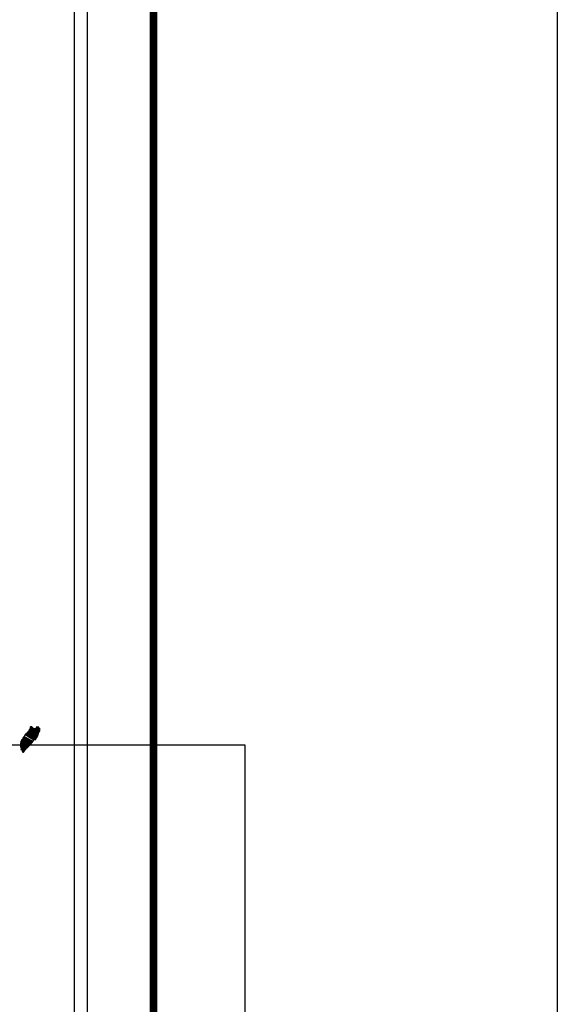
# Model space of a CAD drawing. Units: millimetres. Extents: x 244650 to 247050, y 2718157 to 2719957.
# Drawn here: x 246940 to 247050, y 2719591 to 2719794 of the extents above; entities that cross this region are included whole.
import ezdxf

# ---------------------------------------------------------------- set-up
doc = ezdxf.new("R2010")
doc.units = ezdxf.units.MM
for name, color, linetype in [('Lomo', 7, 'Continuous'), ('MARGEN', 7, 'Continuous'), ('Pleamar Maxima', 1, 'Continuous')]:
    doc.layers.add(name, color=color, linetype=linetype)
picture_1 = doc.add_image_def('image4.gif', size_in_pixel=(4500, 3594))

msp = doc.modelspace()

# ---------------------------------------------------------------- linework, layer by layer
at = {"layer": 'Lomo', "color": 7}
for p, q in [((246953.68, 2718251.56, 1.16), (246953.68, 2719849.19, 1.16)), ((246950.96, 2719831.21, 1.16), (246950.96, 2719414.61, 1.16))]:
    msp.add_line(p, q, dxfattribs=at)
at = {"layer": 'Lomo', "color": 7, "linetype": 'Continuous', "const_width": 1.6}
msp.add_lwpolyline([(246967.3, 2718219.98), (246967.3, 2719881.29)], dxfattribs=at)
at = {"layer": 'MARGEN', "color": 255, "linetype": 'Continuous', "elevation": 2.32}
msp.add_lwpolyline([(244650.49, 2719956.89), (247050.49, 2719956.89), (247050.49, 2718156.89), (244650.49, 2718156.89)], close=True, dxfattribs=at)

# ---------------------------------------------------------------- referenced raster images: frames only (the image files are external)
at = {"layer": 'Pleamar Maxima', "color": 0}
image = msp.add_image(picture_1, insert=(246687.48, 2719406.47), size_in_units=(298.64, 238.51), dxfattribs=at)
image.dxf.flags = 7

# ---------------------------------------------------------------- meshes
at = {"layer": 'Lomo', "color": 5, "linetype": 'Continuous'}
mesh = msp.add_polyface(dxfattribs=at)
corners = [(246941.07, 2719647.28, 1.16), (246943, 2719646.08, 1.16), (246943.01, 2719646.1, 1.16), (246941.09, 2719647.29, 1.16), (246943.02, 2719646.12, 1.16), (246941.1, 2719647.31, 1.16), (246943.16, 2719646.36, 1.16), (246941.33, 2719647.5, 1.16), (246943.27, 2719646.56, 1.16), (246941.46, 2719647.69, 1.16), (246943.3, 2719646.61, 1.16), (246941.5, 2719647.73, 1.16), (246943.37, 2719646.73, 1.16), (246941.6, 2719647.83, 1.16), (246943.42, 2719646.82, 1.16), (246941.66, 2719647.91, 1.16), (246943.45, 2719646.88, 1.16), (246941.67, 2719647.98, 1.16), (246943.46, 2719646.92, 1.16), (246941.68, 2719648.03, 1.16), (246943.49, 2719647.04, 1.16), (246941.73, 2719648.14, 1.16), (246943.53, 2719647.19, 1.16), (246941.81, 2719648.26, 1.16), (246943.56, 2719647.32, 1.16), (246941.85, 2719648.38, 1.16), (246943.57, 2719647.4, 1.16), (246941.86, 2719648.46, 1.16), (246943.6, 2719647.45, 1.16), (246941.88, 2719648.52, 1.16), (246943.65, 2719647.52, 1.16), (246941.88, 2719648.62, 1.16), (246941.88, 2719648.62, 1.16), (246943.67, 2719647.55, 1.16), (246941.93, 2719648.63, 1.16), (246942.41, 2719648.33, 1.16), (246943.67, 2719647.56, 1.16), (246942.49, 2719648.29, 1.16), (246943.69, 2719647.59, 1.16), (246942.59, 2719648.27, 1.16), (246943.7, 2719647.6, 1.16), (246942.62, 2719648.27, 1.16), (246943.72, 2719647.64, 1.16), (246942.72, 2719648.26, 1.16), (246943.74, 2719647.67, 1.16), (246942.78, 2719648.26, 1.16), (246943.74, 2719647.68, 1.16), (246942.79, 2719648.26, 1.16), (246943.76, 2719647.7, 1.16), (246942.85, 2719648.27, 1.16), (246943.77, 2719647.73, 1.16), (246942.89, 2719648.28, 1.16), (246943.82, 2719647.81, 1.16), (246943.05, 2719648.29, 1.16), (246943.86, 2719647.87, 1.16), (246943.1, 2719648.34, 1.16), (246943.88, 2719647.9, 1.16), (246943.12, 2719648.37, 1.16), (246943.87, 2719647.96, 1.16), (246943.16, 2719648.4, 1.16), (246943.87, 2719648.02, 1.16), (246943.22, 2719648.42, 1.16), (246943.87, 2719648.04, 1.16), (246943.24, 2719648.42, 1.16), (246943.86, 2719648.05, 1.16), (246943.25, 2719648.43, 1.16), (246943.4, 2719648.34, 1.16), (246943.86, 2719648.05, 1.16), (246943.45, 2719648.31, 1.16), (246943.86, 2719648.06, 1.16), (246943.45, 2719648.31, 1.16), (246943.86, 2719648.06, 1.16), (246943.46, 2719648.31, 1.16), (246943.86, 2719648.06, 1.16), (246943.47, 2719648.31, 1.16), (246943.86, 2719648.06, 1.16), (246943.47, 2719648.31, 1.16), (246943.86, 2719648.07, 1.16), (246943.48, 2719648.31, 1.16), (246943.86, 2719648.08, 1.16), (246943.49, 2719648.31, 1.16), (246943.86, 2719648.08, 1.16), (246943.5, 2719648.31, 1.16), (246943.86, 2719648.11, 1.16), (246943.53, 2719648.31, 1.16), (246943.86, 2719648.11, 1.16), (246943.54, 2719648.31, 1.16), (246943.86, 2719648.12, 1.16), (246943.55, 2719648.31, 1.16), (246943.86, 2719648.12, 1.16), (246943.55, 2719648.31, 1.16), (246943.86, 2719648.12, 1.16), (246943.56, 2719648.31, 1.16), (246943.86, 2719648.13, 1.16), (246943.57, 2719648.31, 1.16), (246943.86, 2719648.16, 1.16), (246943.59, 2719648.33, 1.16), (246943.86, 2719648.17, 1.16), (246943.6, 2719648.33, 1.16), (246943.86, 2719648.18, 1.16), (246943.6, 2719648.34, 1.16), (246943.86, 2719648.18, 1.16), (246943.61, 2719648.34, 1.16), (246943.84, 2719648.21, 1.16), (246943.62, 2719648.34, 1.16), (246943.83, 2719648.24, 1.16), (246943.64, 2719648.35, 1.16), (246943.82, 2719648.26, 1.16), (246943.66, 2719648.36, 1.16), (246943.81, 2719648.26, 1.16), (246943.66, 2719648.36, 1.16), (246943.79, 2719648.3, 1.16), (246943.69, 2719648.36, 1.16), (246943.78, 2719648.32, 1.16), (246943.71, 2719648.36, 1.16)]
mesh.append_faces([[corners[k] for k in face] for face in [(0, 1, 2, 3), (3, 2, 4, 5), (5, 4, 6, 7), (7, 6, 8, 9), (9, 8, 10, 11), (11, 10, 12, 13), (13, 12, 14, 15), (15, 14, 16, 17), (17, 16, 18, 19), (19, 18, 20, 21), (21, 20, 22, 23), (23, 22, 24, 25), (25, 24, 26, 27), (27, 26, 28, 29), (29, 28, 30, 31), (32, 30, 33, 34), (35, 33, 36, 37), (37, 36, 38, 39), (39, 38, 40, 41), (41, 40, 42, 43), (43, 42, 44, 45), (45, 44, 46, 47), (47, 46, 48, 49), (49, 48, 50, 51), (51, 50, 52, 53), (53, 52, 54, 55), (55, 54, 56, 57), (57, 56, 58, 59), (59, 58, 60, 61), (61, 60, 62, 63), (63, 62, 64, 65), (66, 64, 67, 68), (68, 67, 69, 70), (70, 69, 71, 72), (72, 71, 73, 74), (74, 73, 75, 76), (76, 75, 77, 78), (78, 77, 79, 80), (80, 79, 81, 82), (82, 81, 83, 84), (84, 83, 85, 86), (86, 85, 87, 88), (88, 87, 89, 90), (90, 89, 91, 92), (92, 91, 93, 94), (94, 93, 95, 96), (96, 95, 97, 98), (98, 97, 99, 100), (100, 99, 101, 102), (102, 101, 103, 104), (104, 103, 105, 106), (106, 105, 107, 108), (108, 107, 109, 110), (110, 109, 111, 112), (112, 111, 113, 114)]], dxfattribs={"vtx0": -1, "vtx2": -1, "color": 5})
mesh = msp.add_polyface(dxfattribs=at)
corners = [(246941.93, 2719648.63, 1.16), (246942.41, 2719648.33, 1.16), (246942.41, 2719648.34, 1.16), (246941.94, 2719648.63, 1.16), (246942.39, 2719648.39, 1.16), (246941.99, 2719648.64, 1.16), (246942.38, 2719648.42, 1.16), (246942.01, 2719648.65, 1.16), (246942.36, 2719648.48, 1.16), (246942.12, 2719648.64, 1.16), (246942.35, 2719648.53, 1.16), (246942.2, 2719648.63, 1.16), (246942.34, 2719648.54, 1.16), (246942.21, 2719648.63, 1.16), (246942.28, 2719648.62, 1.16), (246942.28, 2719648.62, 1.16), (246943.08, 2719648.51, 1.16), (246943.11, 2719648.5, 1.16), (246943.08, 2719648.53, 1.16), (246943.14, 2719648.5, 1.16), (246943.08, 2719648.54, 1.16), (246943.15, 2719648.5, 1.16), (246943.08, 2719648.54, 1.16), (246943.25, 2719648.43, 1.16), (246943.4, 2719648.34, 1.16), (246943.38, 2719648.35, 1.16), (246943.26, 2719648.43, 1.16), (246943.15, 2719648.5, 1.16), (246943.08, 2719648.54, 1.16), (246943.38, 2719648.36, 1.16), (246943.26, 2719648.43, 1.16), (246943.15, 2719648.5, 1.16), (246943.08, 2719648.55, 1.16), (246943.37, 2719648.36, 1.16), (246943.27, 2719648.43, 1.16), (246943.16, 2719648.5, 1.16), (246943.08, 2719648.55, 1.16), (246943.37, 2719648.37, 1.16), (246943.27, 2719648.43, 1.16), (246943.16, 2719648.5, 1.16), (246943.08, 2719648.55, 1.16), (246943.37, 2719648.37, 1.16), (246943.27, 2719648.43, 1.16), (246943.17, 2719648.5, 1.16), (246943.08, 2719648.56, 1.16), (246943.36, 2719648.38, 1.16), (246943.27, 2719648.44, 1.16), (246943.18, 2719648.5, 1.16), (246943.08, 2719648.57, 1.16), (246943.35, 2719648.4, 1.16), (246943.27, 2719648.44, 1.16), (246943.19, 2719648.5, 1.16), (246943.08, 2719648.57, 1.16), (246943.34, 2719648.4, 1.16), (246943.28, 2719648.45, 1.16), (246943.22, 2719648.5, 1.16), (246943.11, 2719648.57, 1.16), (246943.35, 2719648.42, 1.16), (246943.28, 2719648.47, 1.16), (246943.23, 2719648.5, 1.16), (246943.12, 2719648.57, 1.16), (246943.35, 2719648.43, 1.16), (246943.28, 2719648.47, 1.16), (246943.23, 2719648.5, 1.16), (246943.12, 2719648.57, 1.16), (246943.28, 2719648.47, 1.16), (246943.35, 2719648.43, 1.16), (246943.28, 2719648.47, 1.16), (246943.23, 2719648.5, 1.16), (246943.12, 2719648.57, 1.16), (246943.35, 2719648.43, 1.16), (246943.28, 2719648.47, 1.16), (246943.25, 2719648.5, 1.16), (246943.13, 2719648.57, 1.16), (246943.35, 2719648.44, 1.16), (246943.27, 2719648.49, 1.16), (246943.26, 2719648.51, 1.16), (246943.14, 2719648.58, 1.16), (246943.35, 2719648.45, 1.16), (246943.34, 2719648.48, 1.16), (246943.18, 2719648.58, 1.16), (246943.34, 2719648.49, 1.16), (246943.19, 2719648.59, 1.16), (246943.34, 2719648.5, 1.16), (246943.2, 2719648.59, 1.16), (246943.34, 2719648.5, 1.16), (246943.2, 2719648.59, 1.16), (246943.36, 2719648.51, 1.16), (246943.22, 2719648.59, 1.16), (246943.38, 2719648.51, 1.16), (246943.26, 2719648.59, 1.16), (246943.39, 2719648.52, 1.16), (246943.28, 2719648.59, 1.16), (246943.4, 2719648.52, 1.16), (246943.28, 2719648.59, 1.16), (246943.43, 2719648.52, 1.16), (246943.31, 2719648.6, 1.16), (246943.45, 2719648.53, 1.16), (246943.33, 2719648.6, 1.16), (246943.5, 2719648.53, 1.16), (246943.39, 2719648.6, 1.16), (246943.71, 2719648.36, 1.16), (246943.78, 2719648.32, 1.16), (246943.75, 2719648.37, 1.16), (246943.75, 2719648.37, 1.16), (246943.51, 2719648.53, 1.16), (246943.4, 2719648.6, 1.16), (246943.51, 2719648.53, 1.16), (246943.4, 2719648.6, 1.16), (246943.62, 2719648.53, 1.16), (246943.51, 2719648.6, 1.16), (246943.62, 2719648.54, 1.16), (246943.53, 2719648.6, 1.16), (246943.63, 2719648.56, 1.16), (246943.58, 2719648.59, 1.16), (246943.63, 2719648.59, 1.16)]
mesh.append_faces([[corners[k] for k in face] for face in [(0, 1, 2, 3), (3, 2, 4, 5), (5, 4, 6, 7), (7, 6, 8, 9), (9, 8, 10, 11), (11, 10, 12, 13), (13, 12, 14, 15), (16, 16, 17, 18), (18, 17, 19, 20), (20, 19, 21, 22), (23, 24, 25, 26), (22, 21, 27, 28), (26, 25, 29, 30), (28, 27, 31, 32), (30, 29, 33, 34), (32, 31, 35, 36), (34, 33, 37, 38), (36, 35, 39, 40), (38, 37, 41, 42), (40, 39, 43, 44), (42, 41, 45, 46), (44, 43, 47, 48), (46, 45, 49, 50), (48, 47, 51, 52), (50, 49, 53, 54), (52, 51, 55, 56), (54, 53, 57, 58), (56, 55, 59, 60), (58, 57, 61, 62), (60, 59, 63, 64), (65, 61, 66, 67), (64, 63, 68, 69), (67, 66, 70, 71), (69, 68, 72, 73), (71, 70, 74, 75), (73, 72, 76, 77), (75, 74, 78, 76), (77, 78, 79, 80), (80, 79, 81, 82), (82, 81, 83, 84), (84, 83, 85, 86), (86, 85, 87, 88), (88, 87, 89, 90), (90, 89, 91, 92), (92, 91, 93, 94), (94, 93, 95, 96), (96, 95, 97, 98), (98, 97, 99, 100), (101, 102, 103, 104), (100, 99, 105, 106), (106, 105, 107, 108), (108, 107, 109, 110), (110, 109, 111, 112), (112, 111, 113, 114), (114, 113, 115, 115)]], dxfattribs={"vtx0": -1, "vtx2": -1, "color": 5})
mesh = msp.add_polyface(dxfattribs=at)
corners = [(246940.47, 2719646.42, 1.16), (246942.2, 2719645.35, 1.16), (246942.2, 2719645.35, 1.16), (246940.47, 2719646.42, 1.16), (246942.2, 2719645.35, 1.16), (246940.47, 2719646.42, 1.16), (246942.2, 2719645.35, 1.16), (246940.47, 2719646.43, 1.16), (246942.2, 2719645.36, 1.16), (246940.47, 2719646.43, 1.16), (246940.46, 2719646.44, 1.16), (246942.2, 2719645.36, 1.16), (246942.2, 2719645.36, 1.16), (246940.46, 2719646.44, 1.16), (246942.2, 2719645.36, 1.16), (246940.46, 2719646.44, 1.16), (246942.21, 2719645.36, 1.16), (246940.46, 2719646.44, 1.16), (246940.45, 2719646.46, 1.16), (246942.21, 2719645.37, 1.16), (246942.22, 2719645.38, 1.16), (246940.46, 2719646.47, 1.16), (246940.46, 2719646.47, 1.16), (246942.22, 2719645.38, 1.16), (246940.46, 2719646.48, 1.16), (246942.23, 2719645.38, 1.16), (246940.46, 2719646.48, 1.16), (246942.23, 2719645.39, 1.16), (246940.46, 2719646.49, 1.16), (246940.46, 2719646.49, 1.16), (246942.24, 2719645.4, 1.16), (246940.47, 2719646.5, 1.16), (246940.47, 2719646.5, 1.16), (246942.24, 2719645.4, 1.16), (246940.47, 2719646.5, 1.16), (246942.25, 2719645.4, 1.16), (246940.48, 2719646.5, 1.16), (246940.48, 2719646.5, 1.16), (246942.25, 2719645.41, 1.16), (246940.48, 2719646.51, 1.16), (246942.25, 2719645.41, 1.16), (246940.48, 2719646.51, 1.16), (246942.26, 2719645.42, 1.16), (246940.48, 2719646.52, 1.16), (246940.48, 2719646.52, 1.16), (246942.26, 2719645.42, 1.16), (246940.49, 2719646.52, 1.16), (246942.26, 2719645.42, 1.16), (246940.49, 2719646.52, 1.16), (246942.27, 2719645.43, 1.16), (246940.49, 2719646.53, 1.16), (246940.49, 2719646.53, 1.16), (246942.27, 2719645.43, 1.16), (246940.5, 2719646.53, 1.16), (246942.27, 2719645.43, 1.16), (246940.5, 2719646.54, 1.16), (246940.5, 2719646.54, 1.16), (246942.27, 2719645.44, 1.16), (246940.5, 2719646.54, 1.16), (246942.28, 2719645.44, 1.16), (246940.5, 2719646.54, 1.16), (246940.5, 2719646.54, 1.16), (246942.28, 2719645.45, 1.16), (246940.51, 2719646.55, 1.16), (246942.29, 2719645.46, 1.16), (246940.52, 2719646.56, 1.16), (246940.52, 2719646.56, 1.16), (246942.29, 2719645.47, 1.16), (246940.53, 2719646.56, 1.16), (246942.3, 2719645.47, 1.16), (246940.53, 2719646.57, 1.16), (246942.3, 2719645.48, 1.16), (246940.54, 2719646.57, 1.16), (246940.54, 2719646.57, 1.16), (246942.3, 2719645.48, 1.16), (246940.54, 2719646.58, 1.16), (246940.54, 2719646.58, 1.16), (246942.3, 2719645.49, 1.16), (246940.54, 2719646.58, 1.16), (246940.54, 2719646.58, 1.16), (246942.31, 2719645.49, 1.16), (246940.54, 2719646.58, 1.16), (246942.31, 2719645.49, 1.16), (246940.54, 2719646.59, 1.16), (246940.54, 2719646.59, 1.16), (246942.31, 2719645.5, 1.16), (246940.54, 2719646.6, 1.16), (246940.54, 2719646.6, 1.16), (246942.32, 2719645.51, 1.16), (246940.55, 2719646.6, 1.16), (246940.55, 2719646.6, 1.16), (246942.32, 2719645.51, 1.16), (246940.55, 2719646.61, 1.16), (246940.55, 2719646.61, 1.16), (246942.32, 2719645.52, 1.16), (246940.55, 2719646.62, 1.16), (246940.55, 2719646.62, 1.16), (246942.39, 2719645.62, 1.16), (246940.64, 2719646.7, 1.16), (246942.62, 2719645.99, 1.16), (246940.86, 2719647.07, 1.16), (246942.63, 2719645.99, 1.16), (246940.87, 2719647.08, 1.16), (246942.63, 2719646, 1.16), (246940.88, 2719647.09, 1.16), (246940.88, 2719647.09, 1.16), (246942.64, 2719646.01, 1.16), (246940.89, 2719647.09, 1.16), (246940.89, 2719647.09, 1.16), (246942.65, 2719646.02, 1.16), (246940.9, 2719647.11, 1.16), (246942.65, 2719646.03, 1.16), (246940.9, 2719647.11, 1.16), (246942.67, 2719646.03, 1.16), (246940.91, 2719647.12, 1.16), (246942.68, 2719646.03, 1.16), (246940.91, 2719647.13, 1.16), (246942.7, 2719646.03, 1.16), (246940.92, 2719647.14, 1.16), (246942.73, 2719646.04, 1.16), (246940.93, 2719647.15, 1.16), (246942.75, 2719646.04, 1.16), (246940.94, 2719647.16, 1.16), (246942.77, 2719646.04, 1.16), (246940.95, 2719647.17, 1.16), (246942.84, 2719646.05, 1.16), (246940.98, 2719647.21, 1.16), (246942.88, 2719646.06, 1.16), (246941.01, 2719647.22, 1.16), (246942.9, 2719646.06, 1.16), (246941.03, 2719647.23, 1.16), (246943, 2719646.08, 1.16), (246941.07, 2719647.28, 1.16), (246943, 2719646.08, 1.16), (246941.07, 2719647.28, 1.16)]
mesh.append_faces([[corners[k] for k in face] for face in [(0, 1, 2, 3), (3, 2, 4, 5), (5, 4, 6, 7), (7, 6, 8, 9), (10, 11, 12, 13), (13, 12, 14, 15), (15, 14, 16, 17), (18, 19, 20, 21), (22, 20, 23, 24), (24, 23, 25, 26), (26, 25, 27, 28), (29, 27, 30, 31), (32, 30, 33, 34), (34, 33, 35, 36), (37, 35, 38, 39), (39, 38, 40, 41), (41, 40, 42, 43), (44, 42, 45, 46), (46, 45, 47, 48), (48, 47, 49, 50), (51, 49, 52, 53), (53, 52, 54, 55), (56, 54, 57, 58), (58, 57, 59, 60), (61, 59, 62, 63), (63, 62, 64, 65), (66, 64, 67, 68), (68, 67, 69, 70), (70, 69, 71, 72), (73, 71, 74, 75), (76, 74, 77, 78), (79, 77, 80, 81), (81, 80, 82, 83), (84, 82, 85, 86), (87, 85, 88, 89), (90, 88, 91, 92), (93, 91, 94, 95), (96, 94, 97, 98), (98, 97, 99, 100), (100, 99, 101, 102), (102, 101, 103, 104), (105, 103, 106, 107), (108, 106, 109, 110), (110, 109, 111, 112), (112, 111, 113, 114), (114, 113, 115, 116), (116, 115, 117, 118), (118, 117, 119, 120), (120, 119, 121, 122), (122, 121, 123, 124), (124, 123, 125, 126), (126, 125, 127, 128), (128, 127, 129, 130), (130, 129, 131, 132), (132, 131, 133, 134)]], dxfattribs={"vtx0": -1, "vtx2": -1, "color": 5})
mesh = msp.add_polyface(dxfattribs=at)
corners = [(246940.33, 2719643.44, 1.16), (246940.37, 2719643.44, 1.16), (246940.3, 2719643.48, 1.16), (246940.37, 2719643.44, 1.16), (246940.29, 2719643.49, 1.16), (246940.41, 2719643.43, 1.16), (246940.28, 2719643.51, 1.16), (246940.44, 2719643.44, 1.16), (246940.27, 2719643.54, 1.16), (246940.47, 2719643.44, 1.16), (246940.26, 2719643.57, 1.16), (246940.49, 2719643.46, 1.16), (246940.25, 2719643.61, 1.16), (246940.56, 2719643.53, 1.16), (246940.24, 2719643.73, 1.16), (246940.57, 2719643.54, 1.16), (246940.24, 2719643.75, 1.16), (246940.6, 2719643.57, 1.16), (246940.23, 2719643.8, 1.16), (246939.96, 2719643.97, 1.16), (246939.97, 2719643.98, 1.16), (246939.95, 2719643.99, 1.16), (246940.61, 2719643.58, 1.16), (246940.22, 2719643.82, 1.16), (246939.97, 2719643.98, 1.16), (246939.96, 2719643.99, 1.16), (246940.61, 2719643.59, 1.16), (246940.22, 2719643.83, 1.16), (246939.98, 2719643.99, 1.16), (246939.96, 2719644, 1.16), (246940.62, 2719643.59, 1.16), (246940.22, 2719643.84, 1.16), (246939.99, 2719643.99, 1.16), (246939.96, 2719644, 1.16), (246940.62, 2719643.59, 1.16), (246940.22, 2719643.84, 1.16), (246940.01, 2719643.99, 1.16), (246939.98, 2719644.01, 1.16), (246940.63, 2719643.61, 1.16), (246940.2, 2719643.87, 1.16), (246940.02, 2719644, 1.16), (246939.98, 2719644.02, 1.16), (246940.63, 2719643.62, 1.16), (246940.19, 2719643.89, 1.16), (246940.04, 2719643.99, 1.16), (246939.99, 2719644.03, 1.16), (246940.64, 2719643.62, 1.16), (246940.18, 2719643.91, 1.16), (246940.05, 2719643.99, 1.16), (246939.99, 2719644.03, 1.16), (246940.64, 2719643.63, 1.16), (246940.18, 2719643.91, 1.16), (246940.08, 2719643.99, 1.16), (246939.99, 2719644.04, 1.16), (246940.65, 2719643.64, 1.16), (246940.17, 2719643.93, 1.16), (246940.17, 2719643.95, 1.16), (246940, 2719644.05, 1.16), (246940.65, 2719643.65, 1.16), (246940.65, 2719643.65, 1.16), (246940, 2719644.06, 1.16), (246940.66, 2719643.66, 1.16), (246940, 2719644.07, 1.16), (246940.67, 2719643.67, 1.16), (246940.01, 2719644.08, 1.16), (246940.71, 2719643.73, 1.16), (246940.05, 2719644.14, 1.16), (246940.72, 2719643.75, 1.16), (246940.05, 2719644.17, 1.16), (246940.75, 2719643.79, 1.16), (246940.05, 2719644.22, 1.16), (246940.77, 2719643.82, 1.16), (246940.05, 2719644.26, 1.16), (246940.81, 2719643.87, 1.16), (246940.02, 2719644.36, 1.16), (246940.84, 2719643.92, 1.16), (246940, 2719644.45, 1.16), (246940.85, 2719643.94, 1.16), (246939.95, 2719644.49, 1.16), (246940.86, 2719643.95, 1.16), (246939.92, 2719644.53, 1.16), (246940.87, 2719643.97, 1.16), (246939.9, 2719644.57, 1.16), (246940.88, 2719643.99, 1.16), (246939.9, 2719644.59, 1.16), (246940.9, 2719644.01, 1.16), (246939.91, 2719644.63, 1.16), (246940.91, 2719644.02, 1.16), (246939.91, 2719644.63, 1.16), (246940.92, 2719644.03, 1.16), (246939.91, 2719644.65, 1.16), (246940.99, 2719644.1, 1.16), (246939.88, 2719644.79, 1.16), (246941.04, 2719644.16, 1.16), (246939.85, 2719644.9, 1.16), (246941.06, 2719644.18, 1.16), (246939.84, 2719644.93, 1.16), (246941.08, 2719644.2, 1.16), (246939.84, 2719644.96, 1.16), (246941.09, 2719644.21, 1.16), (246939.84, 2719644.98, 1.16), (246941.11, 2719644.23, 1.16), (246939.86, 2719645.01, 1.16), (246941.14, 2719644.27, 1.16), (246939.86, 2719645.06, 1.16), (246941.17, 2719644.3, 1.16), (246939.87, 2719645.11, 1.16), (246941.2, 2719644.33, 1.16), (246939.88, 2719645.15, 1.16), (246941.21, 2719644.34, 1.16), (246939.88, 2719645.17, 1.16)]
mesh.append_faces([[corners[k] for k in face] for face in [(0, 0, 1, 2), (2, 1, 3, 4), (4, 3, 5, 6), (6, 5, 7, 8), (8, 7, 9, 10), (10, 9, 11, 12), (12, 11, 13, 14), (14, 13, 15, 16), (16, 15, 17, 18), (19, 19, 20, 21), (18, 17, 22, 23), (21, 20, 24, 25), (23, 22, 26, 27), (25, 24, 28, 29), (27, 26, 30, 31), (29, 28, 32, 33), (31, 30, 34, 35), (33, 32, 36, 37), (35, 34, 38, 39), (37, 36, 40, 41), (39, 38, 42, 43), (41, 40, 44, 45), (43, 42, 46, 47), (45, 44, 48, 49), (47, 46, 50, 51), (49, 48, 52, 53), (51, 50, 54, 55), (53, 52, 56, 57), (55, 54, 58, 56), (57, 58, 59, 60), (60, 59, 61, 62), (62, 61, 63, 64), (64, 63, 65, 66), (66, 65, 67, 68), (68, 67, 69, 70), (70, 69, 71, 72), (72, 71, 73, 74), (74, 73, 75, 76), (76, 75, 77, 78), (78, 77, 79, 80), (80, 79, 81, 82), (82, 81, 83, 84), (84, 83, 85, 86), (86, 85, 87, 88), (88, 87, 89, 90), (90, 89, 91, 92), (92, 91, 93, 94), (94, 93, 95, 96), (96, 95, 97, 98), (98, 97, 99, 100), (100, 99, 101, 102), (102, 101, 103, 104), (104, 103, 105, 106), (106, 105, 107, 108), (108, 107, 109, 110)]], dxfattribs={"vtx0": -1, "vtx2": -1, "color": 5})
mesh = msp.add_polyface(dxfattribs=at)
corners = [(246939.88, 2719645.17, 1.16), (246941.21, 2719644.34, 1.16), (246941.22, 2719644.35, 1.16), (246939.88, 2719645.18, 1.16), (246939.88, 2719645.18, 1.16), (246941.22, 2719644.36, 1.16), (246939.88, 2719645.19, 1.16), (246939.88, 2719645.19, 1.16), (246941.23, 2719644.36, 1.16), (246939.88, 2719645.19, 1.16), (246941.23, 2719644.37, 1.16), (246939.89, 2719645.2, 1.16), (246941.24, 2719644.38, 1.16), (246939.89, 2719645.21, 1.16), (246941.25, 2719644.38, 1.16), (246939.89, 2719645.23, 1.16), (246939.89, 2719645.23, 1.16), (246941.25, 2719644.39, 1.16), (246939.89, 2719645.23, 1.16), (246941.26, 2719644.39, 1.16), (246939.89, 2719645.24, 1.16), (246939.89, 2719645.24, 1.16), (246941.27, 2719644.41, 1.16), (246939.89, 2719645.26, 1.16), (246941.28, 2719644.42, 1.16), (246939.89, 2719645.29, 1.16), (246941.3, 2719644.43, 1.16), (246939.89, 2719645.31, 1.16), (246941.3, 2719644.44, 1.16), (246939.89, 2719645.31, 1.16), (246941.31, 2719644.45, 1.16), (246939.89, 2719645.33, 1.16), (246941.32, 2719644.46, 1.16), (246939.89, 2719645.34, 1.16), (246941.32, 2719644.46, 1.16), (246939.89, 2719645.35, 1.16), (246941.33, 2719644.47, 1.16), (246939.9, 2719645.35, 1.16), (246941.34, 2719644.48, 1.16), (246939.9, 2719645.37, 1.16), (246941.34, 2719644.49, 1.16), (246939.91, 2719645.37, 1.16), (246941.35, 2719644.49, 1.16), (246939.91, 2719645.38, 1.16), (246941.37, 2719644.51, 1.16), (246939.92, 2719645.41, 1.16), (246941.38, 2719644.52, 1.16), (246939.93, 2719645.42, 1.16), (246941.39, 2719644.54, 1.16), (246939.93, 2719645.44, 1.16), (246941.41, 2719644.55, 1.16), (246939.94, 2719645.46, 1.16), (246941.42, 2719644.56, 1.16), (246939.94, 2719645.47, 1.16), (246941.43, 2719644.57, 1.16), (246939.94, 2719645.49, 1.16), (246941.43, 2719644.58, 1.16), (246939.94, 2719645.5, 1.16), (246941.44, 2719644.58, 1.16), (246939.95, 2719645.51, 1.16), (246941.45, 2719644.59, 1.16), (246939.95, 2719645.52, 1.16), (246941.46, 2719644.6, 1.16), (246939.95, 2719645.53, 1.16), (246941.47, 2719644.61, 1.16), (246939.95, 2719645.55, 1.16), (246941.48, 2719644.62, 1.16), (246939.95, 2719645.56, 1.16), (246941.49, 2719644.63, 1.16), (246939.95, 2719645.59, 1.16), (246941.5, 2719644.64, 1.16), (246939.96, 2719645.6, 1.16), (246939.96, 2719645.6, 1.16), (246941.5, 2719644.64, 1.16), (246939.95, 2719645.6, 1.16), (246939.95, 2719645.6, 1.16), (246941.51, 2719644.65, 1.16), (246939.95, 2719645.61, 1.16), (246941.51, 2719644.65, 1.16), (246939.96, 2719645.61, 1.16), (246941.51, 2719644.65, 1.16), (246939.96, 2719645.62, 1.16), (246941.52, 2719644.66, 1.16), (246939.96, 2719645.62, 1.16), (246941.52, 2719644.66, 1.16), (246939.96, 2719645.63, 1.16), (246939.96, 2719645.63, 1.16), (246941.53, 2719644.66, 1.16), (246939.96, 2719645.64, 1.16), (246941.54, 2719644.68, 1.16), (246939.96, 2719645.66, 1.16), (246941.56, 2719644.7, 1.16), (246939.98, 2719645.68, 1.16), (246941.57, 2719644.7, 1.16), (246939.98, 2719645.69, 1.16), (246941.58, 2719644.71, 1.16), (246939.99, 2719645.7, 1.16), (246941.58, 2719644.72, 1.16), (246940, 2719645.7, 1.16), (246941.6, 2719644.73, 1.16), (246940.01, 2719645.72, 1.16), (246941.61, 2719644.74, 1.16), (246940.02, 2719645.73, 1.16), (246941.62, 2719644.75, 1.16), (246940.02, 2719645.74, 1.16), (246941.62, 2719644.76, 1.16), (246940.03, 2719645.74, 1.16), (246941.63, 2719644.76, 1.16), (246940.03, 2719645.75, 1.16), (246941.63, 2719644.77, 1.16), (246940.03, 2719645.76, 1.16), (246941.64, 2719644.77, 1.16), (246940.04, 2719645.76, 1.16), (246940.04, 2719645.76, 1.16), (246941.65, 2719644.78, 1.16), (246940.04, 2719645.78, 1.16), (246941.65, 2719644.78, 1.16), (246940.04, 2719645.78, 1.16), (246941.67, 2719644.8, 1.16), (246940.05, 2719645.81, 1.16)]
mesh.append_faces([[corners[k] for k in face] for face in [(0, 1, 2, 3), (4, 2, 5, 6), (7, 5, 8, 9), (9, 8, 10, 11), (11, 10, 12, 13), (13, 12, 14, 15), (16, 14, 17, 18), (18, 17, 19, 20), (21, 19, 22, 23), (23, 22, 24, 25), (25, 24, 26, 27), (27, 26, 28, 29), (29, 28, 30, 31), (31, 30, 32, 33), (33, 32, 34, 35), (35, 34, 36, 37), (37, 36, 38, 39), (39, 38, 40, 41), (41, 40, 42, 43), (43, 42, 44, 45), (45, 44, 46, 47), (47, 46, 48, 49), (49, 48, 50, 51), (51, 50, 52, 53), (53, 52, 54, 55), (55, 54, 56, 57), (57, 56, 58, 59), (59, 58, 60, 61), (61, 60, 62, 63), (63, 62, 64, 65), (65, 64, 66, 67), (67, 66, 68, 69), (69, 68, 70, 71), (72, 70, 73, 74), (75, 73, 76, 77), (77, 76, 78, 79), (79, 78, 80, 81), (81, 80, 82, 83), (83, 82, 84, 85), (86, 84, 87, 88), (88, 87, 89, 90), (90, 89, 91, 92), (92, 91, 93, 94), (94, 93, 95, 96), (96, 95, 97, 98), (98, 97, 99, 100), (100, 99, 101, 102), (102, 101, 103, 104), (104, 103, 105, 106), (106, 105, 107, 108), (108, 107, 109, 110), (110, 109, 111, 112), (113, 111, 114, 115), (115, 114, 116, 117), (117, 116, 118, 119)]], dxfattribs={"vtx0": -1, "vtx2": -1, "color": 5})
mesh = msp.add_polyface(dxfattribs=at)
corners = [(246940.05, 2719645.81, 1.16), (246941.67, 2719644.8, 1.16), (246941.68, 2719644.81, 1.16), (246940.05, 2719645.82, 1.16), (246941.68, 2719644.81, 1.16), (246940.05, 2719645.82, 1.16), (246941.69, 2719644.83, 1.16), (246940.07, 2719645.84, 1.16), (246941.71, 2719644.84, 1.16), (246940.08, 2719645.85, 1.16), (246941.72, 2719644.85, 1.16), (246940.09, 2719645.86, 1.16), (246941.72, 2719644.85, 1.16), (246940.09, 2719645.86, 1.16), (246941.73, 2719644.86, 1.16), (246940.09, 2719645.87, 1.16), (246941.73, 2719644.86, 1.16), (246940.09, 2719645.88, 1.16), (246941.73, 2719644.86, 1.16), (246940.09, 2719645.88, 1.16), (246941.74, 2719644.87, 1.16), (246940.09, 2719645.89, 1.16), (246941.75, 2719644.88, 1.16), (246940.09, 2719645.9, 1.16), (246941.75, 2719644.89, 1.16), (246940.1, 2719645.91, 1.16), (246941.76, 2719644.89, 1.16), (246940.11, 2719645.92, 1.16), (246940.11, 2719645.92, 1.16), (246941.77, 2719644.9, 1.16), (246940.11, 2719645.93, 1.16), (246941.77, 2719644.91, 1.16), (246940.11, 2719645.94, 1.16), (246941.78, 2719644.91, 1.16), (246940.11, 2719645.94, 1.16), (246941.78, 2719644.92, 1.16), (246940.11, 2719645.95, 1.16), (246941.79, 2719644.92, 1.16), (246940.12, 2719645.96, 1.16), (246941.79, 2719644.93, 1.16), (246940.13, 2719645.96, 1.16), (246941.8, 2719644.93, 1.16), (246940.15, 2719645.96, 1.16), (246941.81, 2719644.94, 1.16), (246940.15, 2719645.96, 1.16), (246941.81, 2719644.94, 1.16), (246940.15, 2719645.97, 1.16), (246940.15, 2719645.97, 1.16), (246941.81, 2719644.95, 1.16), (246940.15, 2719645.98, 1.16), (246940.15, 2719645.98, 1.16), (246941.82, 2719644.95, 1.16), (246940.16, 2719645.98, 1.16), (246940.16, 2719645.98, 1.16), (246941.82, 2719644.95, 1.16), (246940.17, 2719645.98, 1.16), (246940.17, 2719645.98, 1.16), (246941.82, 2719644.96, 1.16), (246940.17, 2719645.99, 1.16), (246940.17, 2719645.99, 1.16), (246941.82, 2719644.96, 1.16), (246940.17, 2719645.99, 1.16), (246941.83, 2719644.97, 1.16), (246940.17, 2719645.99, 1.16), (246940.17, 2719645.99, 1.16), (246941.83, 2719644.97, 1.16), (246940.17, 2719646, 1.16), (246940.17, 2719646, 1.16), (246941.84, 2719644.97, 1.16), (246940.18, 2719646, 1.16), (246941.85, 2719644.98, 1.16), (246940.19, 2719646.01, 1.16), (246941.86, 2719645, 1.16), (246940.2, 2719646.03, 1.16), (246941.87, 2719645, 1.16), (246940.21, 2719646.03, 1.16), (246941.87, 2719645.01, 1.16), (246940.21, 2719646.04, 1.16), (246941.88, 2719645.02, 1.16), (246940.22, 2719646.05, 1.16), (246941.88, 2719645.02, 1.16), (246940.22, 2719646.05, 1.16), (246941.89, 2719645.02, 1.16), (246940.23, 2719646.05, 1.16), (246941.89, 2719645.03, 1.16), (246940.23, 2719646.06, 1.16), (246940.23, 2719646.06, 1.16), (246941.89, 2719645.03, 1.16), (246940.24, 2719646.06, 1.16), (246940.24, 2719646.06, 1.16), (246941.9, 2719645.04, 1.16), (246940.24, 2719646.07, 1.16), (246940.24, 2719646.07, 1.16), (246941.9, 2719645.04, 1.16), (246940.24, 2719646.07, 1.16), (246941.9, 2719645.04, 1.16), (246940.25, 2719646.07, 1.16), (246940.25, 2719646.07, 1.16), (246941.91, 2719645.05, 1.16), (246940.25, 2719646.08, 1.16), (246941.91, 2719645.05, 1.16), (246940.25, 2719646.08, 1.16), (246941.91, 2719645.05, 1.16), (246940.26, 2719646.08, 1.16), (246940.26, 2719646.08, 1.16), (246941.92, 2719645.06, 1.16), (246940.26, 2719646.09, 1.16), (246941.92, 2719645.06, 1.16), (246940.27, 2719646.09, 1.16), (246941.92, 2719645.07, 1.16), (246940.27, 2719646.09, 1.16), (246940.27, 2719646.09, 1.16), (246941.93, 2719645.07, 1.16), (246940.27, 2719646.1, 1.16), (246940.27, 2719646.1, 1.16), (246941.93, 2719645.07, 1.16), (246940.27, 2719646.1, 1.16), (246941.93, 2719645.08, 1.16), (246940.27, 2719646.11, 1.16), (246940.27, 2719646.11, 1.16), (246941.94, 2719645.08, 1.16), (246940.28, 2719646.11, 1.16), (246940.28, 2719646.11, 1.16), (246941.95, 2719645.09, 1.16), (246940.29, 2719646.12, 1.16), (246941.96, 2719645.1, 1.16), (246940.29, 2719646.13, 1.16), (246941.96, 2719645.11, 1.16), (246940.3, 2719646.14, 1.16)]
mesh.append_faces([[corners[k] for k in face] for face in [(0, 1, 2, 3), (3, 2, 4, 5), (5, 4, 6, 7), (7, 6, 8, 9), (9, 8, 10, 11), (11, 10, 12, 13), (13, 12, 14, 15), (15, 14, 16, 17), (17, 16, 18, 19), (19, 18, 20, 21), (21, 20, 22, 23), (23, 22, 24, 25), (25, 24, 26, 27), (28, 26, 29, 30), (30, 29, 31, 32), (32, 31, 33, 34), (34, 33, 35, 36), (36, 35, 37, 38), (38, 37, 39, 40), (40, 39, 41, 42), (42, 41, 43, 44), (44, 43, 45, 46), (47, 45, 48, 49), (50, 48, 51, 52), (53, 51, 54, 55), (56, 54, 57, 58), (59, 57, 60, 61), (61, 60, 62, 63), (64, 62, 65, 66), (67, 65, 68, 69), (69, 68, 70, 71), (71, 70, 72, 73), (73, 72, 74, 75), (75, 74, 76, 77), (77, 76, 78, 79), (79, 78, 80, 81), (81, 80, 82, 83), (83, 82, 84, 85), (86, 84, 87, 88), (89, 87, 90, 91), (92, 90, 93, 94), (94, 93, 95, 96), (97, 95, 98, 99), (99, 98, 100, 101), (101, 100, 102, 103), (104, 102, 105, 106), (106, 105, 107, 108), (108, 107, 109, 110), (111, 109, 112, 113), (114, 112, 115, 116), (116, 115, 117, 118), (119, 117, 120, 121), (122, 120, 123, 124), (124, 123, 125, 126), (126, 125, 127, 128)]], dxfattribs={"vtx0": -1, "vtx2": -1, "color": 5})
mesh = msp.add_polyface(dxfattribs=at)
corners = [(246940.27, 2719646.1, 1.16), (246940.27, 2719646.1, 1.16), (246940.27, 2719646.1, 1.16), (246940.27, 2719646.1, 1.16), (246940.35, 2719646.26, 1.16), (246940.35, 2719646.25, 1.16), (246940.35, 2719646.26, 1.16), (246940.35, 2719646.26, 1.16), (246940.43, 2719646.42, 1.16), (246940.43, 2719646.42, 1.16), (246940.43, 2719646.42, 1.16), (246940.42, 2719646.42, 1.16), (246940.42, 2719646.42, 1.16), (246940.43, 2719646.42, 1.16), (246940.43, 2719646.42, 1.16), (246940.43, 2719646.43, 1.16), (246942.19, 2719645.34, 1.16), (246942.19, 2719645.34, 1.16), (246940.43, 2719646.43, 1.16), (246940.45, 2719646.42, 1.16), (246940.45, 2719646.42, 1.16), (246940.43, 2719646.44, 1.16), (246942.19, 2719645.34, 1.16), (246940.45, 2719646.42, 1.16), (246940.43, 2719646.44, 1.16), (246940.45, 2719646.43, 1.16), (246940.43, 2719646.44, 1.16), (246942.19, 2719645.35, 1.16), (246940.46, 2719646.42, 1.16), (246940.45, 2719646.43, 1.16), (246940.43, 2719646.44, 1.16), (246940.46, 2719646.42, 1.16), (246940.46, 2719646.42, 1.16), (246940.46, 2719646.42, 1.16), (246940.46, 2719646.42, 1.16), (246940.46, 2719646.42, 1.16), (246942.19, 2719645.35, 1.16), (246940.46, 2719646.42, 1.16), (246940.45, 2719646.43, 1.16), (246940.43, 2719646.44, 1.16), (246940.46, 2719646.42, 1.16), (246940.46, 2719646.42, 1.16), (246942.19, 2719645.35, 1.16), (246940.46, 2719646.42, 1.16), (246940.45, 2719646.43, 1.16), (246940.45, 2719646.43, 1.16), (246940.43, 2719646.44, 1.16), (246940.45, 2719646.43, 1.16), (246940.45, 2719646.43, 1.16), (246940.45, 2719646.43, 1.16), (246940.46, 2719646.43, 1.16), (246940.46, 2719646.43, 1.16), (246942.19, 2719645.35, 1.16), (246940.46, 2719646.43, 1.16), (246940.45, 2719646.43, 1.16), (246940.43, 2719646.44, 1.16), (246940.46, 2719646.43, 1.16), (246940.46, 2719646.43, 1.16), (246940.46, 2719646.43, 1.16), (246940.46, 2719646.42, 1.16), (246940.46, 2719646.42, 1.16), (246940.46, 2719646.43, 1.16), (246940.46, 2719646.42, 1.16), (246942.2, 2719645.35, 1.16), (246940.47, 2719646.42, 1.16), (246940.45, 2719646.43, 1.16), (246940.43, 2719646.44, 1.16), (246940.46, 2719646.43, 1.16), (246940.46, 2719646.43, 1.16), (246942.2, 2719645.35, 1.16), (246940.47, 2719646.42, 1.16), (246940.43, 2719646.44, 1.16), (246940.45, 2719646.43, 1.16), (246940.43, 2719646.44, 1.16), (246940.46, 2719646.43, 1.16), (246940.46, 2719646.43, 1.16), (246942.2, 2719645.35, 1.16), (246940.47, 2719646.42, 1.16), (246940.45, 2719646.44, 1.16), (246940.43, 2719646.44, 1.16), (246940.46, 2719646.43, 1.16), (246940.46, 2719646.43, 1.16), (246940.45, 2719646.44, 1.16), (246940.45, 2719646.44, 1.16), (246940.43, 2719646.45, 1.16), (246940.46, 2719646.43, 1.16), (246940.46, 2719646.43, 1.16), (246940.45, 2719646.44, 1.16), (246940.43, 2719646.45, 1.16), (246940.46, 2719646.43, 1.16), (246940.46, 2719646.43, 1.16), (246940.47, 2719646.43, 1.16), (246940.46, 2719646.43, 1.16), (246940.45, 2719646.44, 1.16), (246940.44, 2719646.45, 1.16), (246940.47, 2719646.43, 1.16), (246940.46, 2719646.43, 1.16), (246940.45, 2719646.44, 1.16), (246940.44, 2719646.45, 1.16), (246942.2, 2719645.36, 1.16), (246942.2, 2719645.36, 1.16), (246940.46, 2719646.43, 1.16), (246940.45, 2719646.44, 1.16), (246940.45, 2719646.44, 1.16), (246940.44, 2719646.45, 1.16), (246942.2, 2719645.36, 1.16), (246940.46, 2719646.44, 1.16), (246940.45, 2719646.44, 1.16), (246940.44, 2719646.45, 1.16), (246940.46, 2719646.44, 1.16), (246942.2, 2719645.36, 1.16), (246940.46, 2719646.44, 1.16), (246940.44, 2719646.45, 1.16), (246940.45, 2719646.45, 1.16), (246940.44, 2719646.45, 1.16), (246940.45, 2719646.45, 1.16), (246940.45, 2719646.45, 1.16), (246940.46, 2719646.44, 1.16), (246940.46, 2719646.44, 1.16), (246940.46, 2719646.44, 1.16), (246940.45, 2719646.45, 1.16), (246940.45, 2719646.45, 1.16), (246940.45, 2719646.45, 1.16), (246940.44, 2719646.45, 1.16), (246940.46, 2719646.44, 1.16), (246940.46, 2719646.45, 1.16), (246940.45, 2719646.45, 1.16), (246940.44, 2719646.46, 1.16), (246942.21, 2719645.36, 1.16), (246942.21, 2719645.36, 1.16), (246940.46, 2719646.45, 1.16), (246940.44, 2719646.46, 1.16), (246940.46, 2719646.45, 1.16), (246940.44, 2719646.46, 1.16), (246942.21, 2719645.36, 1.16), (246940.46, 2719646.45, 1.16), (246942.21, 2719645.37, 1.16), (246940.44, 2719646.46, 1.16), (246940.44, 2719646.46, 1.16), (246942.21, 2719645.37, 1.16), (246940.45, 2719646.46, 1.16)]
mesh.append_faces([[corners[k] for k in face] for face in [(0, 1, 2, 3), (4, 5, 6, 7), (8, 9, 10, 11), (12, 10, 13, 14), (15, 16, 17, 18), (18, 19, 20, 21), (19, 17, 22, 23), (24, 20, 25, 26), (23, 22, 27, 28), (26, 25, 29, 30), (31, 32, 33, 34), (35, 27, 36, 37), (30, 29, 38, 39), (34, 33, 40, 41), (37, 36, 42, 43), (39, 44, 45, 46), (44, 47, 48, 49), (41, 40, 50, 51), (43, 42, 52, 53), (46, 45, 54, 55), (49, 48, 56, 57), (51, 50, 58, 58), (53, 59, 60, 61), (62, 52, 63, 64), (55, 54, 65, 66), (61, 60, 67, 68), (64, 63, 69, 70), (71, 65, 72, 73), (68, 67, 74, 75), (70, 69, 76, 77), (73, 72, 78, 79), (75, 74, 80, 81), (79, 82, 83, 84), (81, 80, 85, 86), (84, 83, 87, 88), (89, 90, 91, 92), (88, 87, 93, 94), (92, 91, 95, 96), (94, 93, 97, 98), (96, 99, 100, 101), (98, 102, 103, 104), (101, 100, 105, 106), (104, 103, 107, 108), (109, 105, 110, 111), (112, 107, 113, 114), (114, 113, 115, 116), (117, 117, 118, 119), (120, 121, 122, 123), (119, 118, 124, 125), (123, 122, 126, 127), (125, 128, 129, 130), (131, 126, 132, 133), (130, 129, 134, 135), (133, 134, 136, 137), (138, 136, 139, 140)]], dxfattribs={"vtx0": -1, "vtx2": -1, "color": 5})
mesh = msp.add_polyface(dxfattribs=at)
corners = [(246940.3, 2719646.14, 1.16), (246941.96, 2719645.11, 1.16), (246941.97, 2719645.11, 1.16), (246940.31, 2719646.15, 1.16), (246940.31, 2719646.15, 1.16), (246941.98, 2719645.12, 1.16), (246940.31, 2719646.15, 1.16), (246940.31, 2719646.15, 1.16), (246941.98, 2719645.12, 1.16), (246940.31, 2719646.15, 1.16), (246940.31, 2719646.15, 1.16), (246941.99, 2719645.13, 1.16), (246940.32, 2719646.17, 1.16), (246940.32, 2719646.17, 1.16), (246941.99, 2719645.14, 1.16), (246940.32, 2719646.17, 1.16), (246941.99, 2719645.14, 1.16), (246940.33, 2719646.17, 1.16), (246940.33, 2719646.17, 1.16), (246942, 2719645.14, 1.16), (246940.33, 2719646.18, 1.16), (246942, 2719645.15, 1.16), (246940.33, 2719646.19, 1.16), (246942.01, 2719645.16, 1.16), (246940.33, 2719646.2, 1.16), (246942.02, 2719645.16, 1.16), (246940.33, 2719646.21, 1.16), (246942.02, 2719645.17, 1.16), (246940.33, 2719646.21, 1.16), (246942.03, 2719645.17, 1.16), (246940.33, 2719646.22, 1.16), (246940.33, 2719646.22, 1.16), (246942.03, 2719645.18, 1.16), (246940.34, 2719646.23, 1.16), (246942.04, 2719645.18, 1.16), (246940.34, 2719646.23, 1.16), (246942.04, 2719645.19, 1.16), (246940.34, 2719646.24, 1.16), (246940.34, 2719646.24, 1.16), (246942.04, 2719645.19, 1.16), (246940.34, 2719646.25, 1.16), (246940.34, 2719646.25, 1.16), (246942.05, 2719645.19, 1.16), (246940.35, 2719646.25, 1.16), (246942.05, 2719645.2, 1.16), (246940.35, 2719646.25, 1.16), (246940.35, 2719646.25, 1.16), (246942.05, 2719645.2, 1.16), (246940.35, 2719646.26, 1.16), (246940.35, 2719646.25, 1.16), (246942.06, 2719645.2, 1.16), (246940.35, 2719646.26, 1.16), (246940.35, 2719646.26, 1.16), (246942.06, 2719645.21, 1.16), (246940.36, 2719646.26, 1.16), (246942.06, 2719645.21, 1.16), (246940.36, 2719646.27, 1.16), (246940.36, 2719646.27, 1.16), (246942.07, 2719645.22, 1.16), (246940.36, 2719646.27, 1.16), (246942.07, 2719645.22, 1.16), (246940.37, 2719646.27, 1.16), (246940.37, 2719646.27, 1.16), (246942.07, 2719645.22, 1.16), (246940.37, 2719646.28, 1.16), (246940.37, 2719646.28, 1.16), (246942.08, 2719645.23, 1.16), (246940.37, 2719646.29, 1.16), (246940.37, 2719646.29, 1.16), (246942.08, 2719645.23, 1.16), (246940.37, 2719646.29, 1.16), (246940.37, 2719646.29, 1.16), (246942.09, 2719645.24, 1.16), (246940.37, 2719646.3, 1.16), (246942.09, 2719645.24, 1.16), (246940.38, 2719646.3, 1.16), (246942.1, 2719645.24, 1.16), (246940.38, 2719646.31, 1.16), (246940.38, 2719646.31, 1.16), (246942.1, 2719645.25, 1.16), (246940.38, 2719646.31, 1.16), (246940.38, 2719646.31, 1.16), (246942.1, 2719645.25, 1.16), (246940.39, 2719646.31, 1.16), (246940.39, 2719646.31, 1.16), (246942.11, 2719645.26, 1.16), (246940.39, 2719646.32, 1.16), (246940.39, 2719646.32, 1.16), (246942.11, 2719645.26, 1.16), (246940.39, 2719646.33, 1.16), (246940.39, 2719646.33, 1.16), (246942.11, 2719645.26, 1.16), (246940.39, 2719646.33, 1.16), (246940.39, 2719646.33, 1.16), (246942.12, 2719645.27, 1.16), (246940.39, 2719646.34, 1.16), (246940.39, 2719646.34, 1.16), (246942.12, 2719645.27, 1.16), (246940.39, 2719646.35, 1.16), (246940.39, 2719646.35, 1.16), (246942.12, 2719645.28, 1.16), (246940.39, 2719646.35, 1.16), (246942.13, 2719645.28, 1.16), (246940.39, 2719646.35, 1.16), (246940.39, 2719646.35, 1.16), (246942.13, 2719645.28, 1.16), (246940.39, 2719646.36, 1.16), (246940.39, 2719646.36, 1.16), (246942.14, 2719645.29, 1.16), (246940.39, 2719646.37, 1.16), (246940.39, 2719646.37, 1.16), (246942.14, 2719645.3, 1.16), (246940.4, 2719646.37, 1.16), (246940.4, 2719646.37, 1.16), (246942.15, 2719645.3, 1.16), (246940.4, 2719646.38, 1.16), (246940.4, 2719646.38, 1.16), (246942.15, 2719645.3, 1.16), (246940.4, 2719646.39, 1.16), (246942.15, 2719645.31, 1.16), (246940.41, 2719646.39, 1.16), (246940.41, 2719646.39, 1.16), (246942.16, 2719645.31, 1.16), (246940.41, 2719646.4, 1.16), (246940.41, 2719646.4, 1.16), (246942.16, 2719645.31, 1.16), (246940.41, 2719646.4, 1.16), (246940.41, 2719646.4, 1.16), (246942.16, 2719645.32, 1.16), (246940.41, 2719646.4, 1.16), (246942.17, 2719645.32, 1.16), (246940.41, 2719646.41, 1.16), (246940.41, 2719646.41, 1.16), (246942.17, 2719645.32, 1.16), (246940.42, 2719646.41, 1.16), (246940.42, 2719646.41, 1.16), (246942.17, 2719645.33, 1.16), (246940.42, 2719646.42, 1.16), (246940.42, 2719646.42, 1.16), (246942.18, 2719645.33, 1.16), (246940.43, 2719646.42, 1.16), (246940.43, 2719646.42, 1.16), (246942.18, 2719645.33, 1.16), (246940.43, 2719646.42, 1.16), (246942.18, 2719645.34, 1.16), (246940.43, 2719646.42, 1.16), (246940.43, 2719646.42, 1.16), (246942.19, 2719645.34, 1.16), (246940.43, 2719646.43, 1.16)]
mesh.append_faces([[corners[k] for k in face] for face in [(0, 1, 2, 3), (4, 2, 5, 6), (7, 5, 8, 9), (10, 8, 11, 12), (13, 11, 14, 15), (15, 14, 16, 17), (18, 16, 19, 20), (20, 19, 21, 22), (22, 21, 23, 24), (24, 23, 25, 26), (26, 25, 27, 28), (28, 27, 29, 30), (31, 29, 32, 33), (33, 32, 34, 35), (35, 34, 36, 37), (38, 36, 39, 40), (41, 39, 42, 43), (43, 42, 44, 45), (46, 44, 47, 48), (49, 47, 50, 51), (52, 50, 53, 54), (54, 53, 55, 56), (57, 55, 58, 59), (59, 58, 60, 61), (62, 60, 63, 64), (65, 63, 66, 67), (68, 66, 69, 70), (71, 69, 72, 73), (73, 72, 74, 75), (75, 74, 76, 77), (78, 76, 79, 80), (81, 79, 82, 83), (84, 82, 85, 86), (87, 85, 88, 89), (90, 88, 91, 92), (93, 91, 94, 95), (96, 94, 97, 98), (99, 97, 100, 101), (101, 100, 102, 103), (104, 102, 105, 106), (107, 105, 108, 109), (110, 108, 111, 112), (113, 111, 114, 115), (116, 114, 117, 118), (118, 117, 119, 120), (121, 119, 122, 123), (124, 122, 125, 126), (127, 125, 128, 129), (129, 128, 130, 131), (132, 130, 133, 134), (135, 133, 136, 137), (138, 136, 139, 140), (141, 139, 142, 143), (143, 142, 144, 145), (146, 144, 147, 148)]], dxfattribs={"vtx0": -1, "vtx2": -1, "color": 5})

doc.saveas('drawing.dxf')
